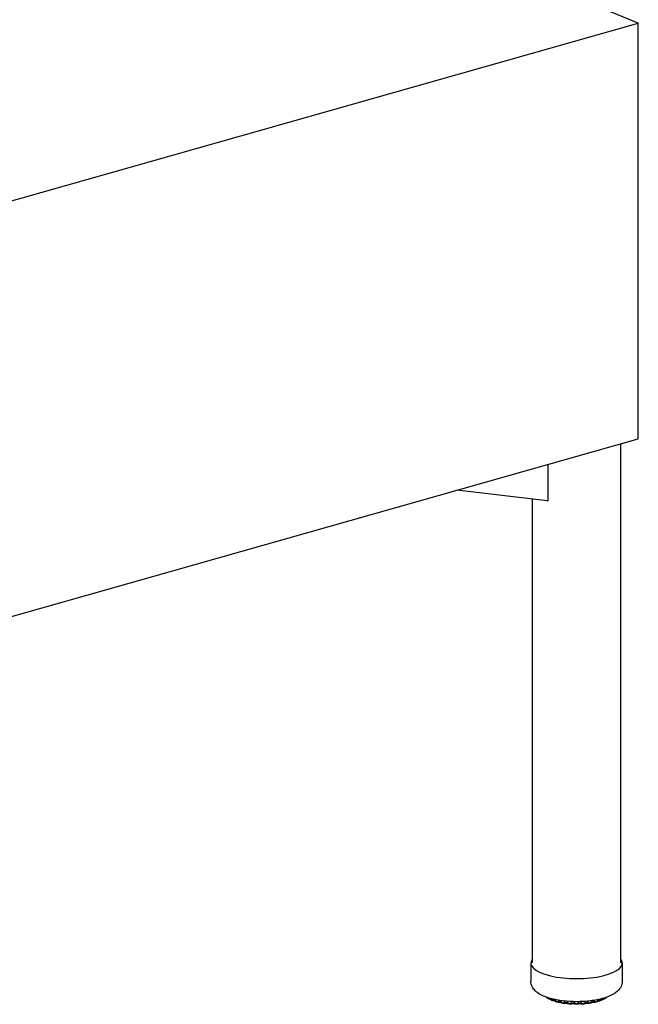
# Model space of a CAD drawing. Units: inches. Extents: x 6 to 126, y 4 to 98.
# Drawn here: x 74 to 84, y 37 to 54 of the extents above; entities that cross this region are included whole.
import ezdxf

# ---------------------------------------------------------------- set-up
doc = ezdxf.new("R2010")
doc.units = ezdxf.units.IN
doc.header["$LTSCALE"] = 12
doc.header["$MEASUREMENT"] = 0
doc.layers.add('Visible (ANSI)', color=7, linetype='Continuous', lineweight=25)
doc.layers.add('Visible Narrow (ANSI)', color=7, linetype='Continuous', lineweight=18)

msp = doc.modelspace()

# ---------------------------------------------------------------- linework, layer by layer
at = {"layer": 'Visible (ANSI)'}
for p, q in [((84.054, 53.742), (76.56, 56.837)), ((65.328, 48.439), (84.054, 53.742)), ((84.054, 46.694), (84.054, 53.742)), ((65.328, 41.391), (84.054, 46.694)), ((83.758, 37.809), (83.758, 46.611)), ((82.518, 46.259), (82.518, 45.647)), ((82.51, 45.644), (80.981, 45.824)), ((82.258, 37.809), (82.258, 45.674)), ((82.51, 45.644), (82.518, 45.647)), ((82.233, 37.809), (82.233, 37.499)), ((83.783, 37.809), (83.783, 37.499)), ((82.513, 37.213), (82.513, 37.213)), ((82.539, 37.197), (82.539, 37.197)), ((82.566, 37.206), (82.566, 37.196)), ((82.566, 37.196), (82.566, 37.196)), ((82.578, 37.178), (82.578, 37.178)), ((82.619, 37.164), (82.619, 37.164)), ((82.646, 37.187), (82.646, 37.168)), ((82.661, 37.15), (82.661, 37.15)), ((82.701, 37.14), (82.701, 37.14)), ((82.707, 37.139), (82.707, 37.139)), ((82.742, 37.17), (82.742, 37.147)), ((82.803, 37.121), (82.803, 37.121)), ((82.851, 37.124), (82.851, 37.124)), ((82.914, 37.11), (82.914, 37.11)), ((83.205, 37.12), (83.205, 37.12)), ((83.266, 37.145), (83.266, 37.169)), ((83.301, 37.138), (83.301, 37.138)), ((83.307, 37.138), (83.307, 37.138)), ((83.348, 37.148), (83.348, 37.148)), ((83.362, 37.166), (83.362, 37.185)), ((83.391, 37.162), (83.391, 37.162)), ((83.432, 37.176), (83.432, 37.176)), ((83.444, 37.194), (83.444, 37.204)), ((83.444, 37.194), (83.444, 37.194)), ((83.472, 37.194), (83.472, 37.194)), ((83.499, 37.21), (83.499, 37.21))]:
    msp.add_line(p, q, dxfattribs=at)
msp.add_ellipse((83.008, 37.809), major_axis=(0.775, 0), ratio=0.34202, start_param=2.886905, end_param=6.537873, dxfattribs=at)
for points, knots in [([(83.783, 37.499), (83.783, 37.468), (83.775, 37.438), (83.748, 37.38), (83.727, 37.354), (83.666, 37.297), (83.622, 37.271), (83.508, 37.221), (83.436, 37.2), (83.284, 37.17), (83.207, 37.16), (83.049, 37.151), (82.97, 37.151), (82.815, 37.16), (82.739, 37.169), (82.597, 37.196), (82.53, 37.214), (82.407, 37.263), (82.351, 37.293), (82.288, 37.355), (82.271, 37.375), (82.243, 37.428), (82.233, 37.463), (82.233, 37.499)], [1.773002, 1.773002, 1.773002, 1.773002, 1.930842, 1.930842, 2.121311, 2.121311, 2.433994, 2.433994, 2.82078, 2.82078, 3.171274, 3.171274, 3.510749, 3.510749, 3.850153, 3.850153, 4.199748, 4.199748, 4.580363, 4.580363, 4.731538, 4.731538, 4.914595, 4.914595, 4.914595, 4.914595]), ([(82.513, 37.213), (82.511, 37.214), (82.509, 37.215), (82.506, 37.219), (82.505, 37.221), (82.505, 37.224), (82.504, 37.224), (82.504, 37.225)], [0, 0, 0, 0, 0.01733396, 0.01733396, 0.03393362, 0.03393362, 0.03866601, 0.03866601, 0.03866601, 0.03866601]), ([(82.539, 37.197), (82.537, 37.198), (82.535, 37.199), (82.532, 37.201), (82.53, 37.202), (82.526, 37.204), (82.525, 37.205), (82.521, 37.207), (82.519, 37.208), (82.516, 37.21), (82.514, 37.212), (82.513, 37.213)], [4.35203116, 4.35203116, 4.35203116, 4.35203116, 4.37058217, 4.37058217, 4.38913317, 4.38913317, 4.40768417, 4.40768417, 4.42623518, 4.42623518, 4.44478618, 4.44478618, 4.44478618, 4.44478618]), ([(82.547, 37.195), (82.546, 37.195), (82.544, 37.195), (82.541, 37.196), (82.54, 37.196), (82.539, 37.197)], [0.00001471, 0.00001471, 0.00001471, 0.00001471, 0.01364484, 0.01364484, 0.02174213, 0.02174213, 0.02174213, 0.02174213]), ([(82.566, 37.193), (82.566, 37.193), (82.566, 37.193), (82.563, 37.194), (82.561, 37.194), (82.556, 37.195), (82.553, 37.195), (82.549, 37.195), (82.548, 37.195), (82.547, 37.195)], [5.5562958, 5.5562958, 5.5562958, 5.5562958, 5.5733218, 5.5733218, 5.8153799, 5.8153799, 6.0780314, 6.0780314, 6.167236, 6.167236, 6.167236, 6.167236]), ([(82.578, 37.178), (82.576, 37.179), (82.574, 37.18), (82.571, 37.183), (82.569, 37.185), (82.567, 37.189), (82.566, 37.191), (82.566, 37.194), (82.566, 37.195), (82.566, 37.196)], [0, 0, 0, 0, 0.017293, 0.017293, 0.03390169, 0.03390169, 0.04972267, 0.04972267, 0.05756427, 0.05756427, 0.05756427, 0.05756427]), ([(82.612, 37.165), (82.61, 37.166), (82.607, 37.167), (82.603, 37.168), (82.6, 37.169), (82.596, 37.171), (82.593, 37.172), (82.589, 37.174), (82.587, 37.175), (82.582, 37.176), (82.58, 37.177), (82.578, 37.178)], [4.1431677, 4.1431677, 4.1431677, 4.1431677, 4.16146033, 4.16146033, 4.17975297, 4.17975297, 4.1980456, 4.1980456, 4.21633824, 4.21633824, 4.23463087, 4.23463087, 4.23463087, 4.23463087]), ([(82.619, 37.164), (82.617, 37.164), (82.615, 37.164), (82.613, 37.165), (82.613, 37.165), (82.612, 37.165)], [0, 0, 0, 0, 0.01274001, 0.01274001, 0.01728791, 0.01728791, 0.01728791, 0.01728791]), ([(82.647, 37.162), (82.646, 37.163), (82.645, 37.163), (82.642, 37.164), (82.639, 37.164), (82.634, 37.165), (82.631, 37.165), (82.625, 37.165), (82.622, 37.165), (82.619, 37.164), (82.619, 37.164), (82.619, 37.164)], [5.4167845, 5.4167845, 5.4167845, 5.4167845, 5.5733218, 5.5733218, 5.8153799, 5.8153799, 6.0780314, 6.0780314, 6.3476506, 6.3476506, 6.3776966, 6.3776966, 6.3776966, 6.3776966]), ([(82.661, 37.15), (82.658, 37.15), (82.656, 37.151), (82.653, 37.154), (82.651, 37.155), (82.649, 37.159), (82.648, 37.161), (82.647, 37.164), (82.646, 37.166), (82.646, 37.168)], [0.0003685, 0.0003685, 0.0003685, 0.0003685, 0.01711417, 0.01711417, 0.03347503, 0.03347503, 0.0491719, 0.0491719, 0.06323075, 0.06323075, 0.06323075, 0.06323075]), ([(82.701, 37.14), (82.698, 37.14), (82.696, 37.141), (82.69, 37.142), (82.687, 37.143), (82.682, 37.144), (82.679, 37.145), (82.674, 37.146), (82.671, 37.147), (82.666, 37.148), (82.663, 37.149), (82.661, 37.15)], [3.93407818, 3.93407818, 3.93407818, 3.93407818, 3.95221323, 3.95221323, 3.97034828, 3.97034828, 3.98848333, 3.98848333, 4.00661838, 4.00661838, 4.02475342, 4.02475342, 4.02475342, 4.02475342]), ([(82.707, 37.139), (82.706, 37.139), (82.704, 37.139), (82.702, 37.139), (82.702, 37.139), (82.701, 37.14)], [0, 0, 0, 0, 0.01231959, 0.01231959, 0.01571851, 0.01571851, 0.01571851, 0.01571851]), ([(82.744, 37.138), (82.744, 37.138), (82.744, 37.138), (82.742, 37.139), (82.74, 37.139), (82.736, 37.14), (82.734, 37.14), (82.729, 37.141), (82.726, 37.141), (82.72, 37.141), (82.717, 37.141), (82.712, 37.14), (82.709, 37.14), (82.707, 37.139)], [5.285764, 5.285764, 5.285764, 5.285764, 5.363515, 5.363515, 5.573322, 5.573322, 5.81538, 5.81538, 6.078031, 6.078031, 6.347651, 6.347651, 6.589498, 6.589498, 6.589498, 6.589498]), ([(82.758, 37.128), (82.756, 37.129), (82.754, 37.129), (82.75, 37.131), (82.748, 37.133), (82.746, 37.136), (82.745, 37.137), (82.743, 37.141), (82.742, 37.143), (82.742, 37.146), (82.742, 37.146), (82.742, 37.147)], [0.00026031, 0.00026031, 0.00026031, 0.00026031, 0.0164551, 0.0164551, 0.03225501, 0.03225501, 0.04760695, 0.04760695, 0.06278784, 0.06278784, 0.06694564, 0.06694564, 0.06694564, 0.06694564]), ([(82.803, 37.121), (82.8, 37.122), (82.797, 37.122), (82.791, 37.123), (82.788, 37.123), (82.782, 37.124), (82.779, 37.125), (82.773, 37.126), (82.77, 37.126), (82.764, 37.127), (82.761, 37.128), (82.758, 37.128)], [3.72484342, 3.72484342, 3.72484342, 3.72484342, 3.74288538, 3.74288538, 3.76092733, 3.76092733, 3.77896928, 3.77896928, 3.79701124, 3.79701124, 3.81505319, 3.81505319, 3.81505319, 3.81505319]), ([(82.81, 37.122), (82.808, 37.121), (82.806, 37.121), (82.804, 37.121), (82.804, 37.121), (82.803, 37.121)], [0, 0, 0, 0, 0.01252767, 0.01252767, 0.0165105, 0.0165105, 0.0165105, 0.0165105]), ([(82.853, 37.121), (82.853, 37.121), (82.853, 37.121), (82.852, 37.121), (82.851, 37.122), (82.848, 37.122), (82.846, 37.123), (82.842, 37.123), (82.84, 37.124), (82.834, 37.124), (82.831, 37.124), (82.826, 37.124), (82.823, 37.124), (82.817, 37.123), (82.815, 37.123), (82.812, 37.122), (82.81, 37.122), (82.81, 37.122)], [5.16163, 5.16163, 5.16163, 5.16163, 5.214969, 5.214969, 5.393995, 5.393995, 5.609388, 5.609388, 5.855553, 5.855553, 6.120198, 6.120198, 6.389671, 6.389671, 6.649772, 6.649772, 6.803218, 6.803218, 6.803218, 6.803218]), ([(82.865, 37.114), (82.863, 37.114), (82.861, 37.115), (82.858, 37.116), (82.856, 37.118), (82.853, 37.12), (82.852, 37.122), (82.851, 37.124), (82.851, 37.124), (82.851, 37.124)], [0.0001464, 0.0001464, 0.0001464, 0.0001464, 0.01549733, 0.01549733, 0.03049098, 0.03049098, 0.04531208, 0.04531208, 0.047451, 0.047451, 0.047451, 0.047451]), ([(82.914, 37.11), (82.91, 37.111), (82.907, 37.111), (82.901, 37.111), (82.897, 37.111), (82.891, 37.112), (82.888, 37.112), (82.881, 37.113), (82.878, 37.113), (82.872, 37.113), (82.869, 37.114), (82.865, 37.114)], [3.51550795, 3.51550795, 3.51550795, 3.51550795, 3.5335003, 3.5335003, 3.55149265, 3.55149265, 3.569485, 3.569485, 3.58747734, 3.58747734, 3.60546969, 3.60546969, 3.60546969, 3.60546969]), ([(82.921, 37.112), (82.92, 37.111), (82.918, 37.111), (82.915, 37.11), (82.915, 37.11), (82.914, 37.11)], [0, 0, 0, 0, 0.01327426, 0.01327426, 0.02005714, 0.02005714, 0.02005714, 0.02005714]), ([(82.969, 37.112), (82.969, 37.112), (82.968, 37.112), (82.967, 37.112), (82.966, 37.113), (82.964, 37.113), (82.963, 37.114), (82.959, 37.114), (82.957, 37.115), (82.952, 37.115), (82.949, 37.115), (82.943, 37.116), (82.94, 37.115), (82.935, 37.115), (82.932, 37.115), (82.927, 37.114), (82.926, 37.113), (82.923, 37.113), (82.922, 37.112), (82.921, 37.112)], [5.0446, 5.0446, 5.0446, 5.0446, 5.169515, 5.169515, 5.338465, 5.338465, 5.543464, 5.543464, 5.781816, 5.781816, 6.042518, 6.042518, 6.311997, 6.311997, 6.576386, 6.576386, 6.819884, 6.819884, 7.019787, 7.019787, 7.019787, 7.019787]), ([(82.979, 37.108), (82.977, 37.108), (82.975, 37.108), (82.972, 37.11), (82.97, 37.111), (82.968, 37.112)], [0.00000302, 0.00000302, 0.00000302, 0.00000302, 0.01439927, 0.01439927, 0.02906361, 0.02906361, 0.02906361, 0.02906361]), ([(83.028, 37.108), (83.025, 37.108), (83.022, 37.108), (83.015, 37.108), (83.012, 37.108), (83.005, 37.108), (83.002, 37.108), (82.995, 37.108), (82.992, 37.108), (82.985, 37.108), (82.982, 37.108), (82.979, 37.108)], [3.30609257, 3.30609257, 3.30609257, 3.30609257, 3.32406869, 3.32406869, 3.3420448, 3.3420448, 3.36002092, 3.36002092, 3.37799704, 3.37799704, 3.39597315, 3.39597315, 3.39597315, 3.39597315]), ([(83.038, 37.111), (83.037, 37.11), (83.035, 37.109), (83.032, 37.108), (83.03, 37.108), (83.028, 37.108)], [0, 0, 0, 0, 0.01439365, 0.01439365, 0.02822513, 0.02822513, 0.02822513, 0.02822513]), ([(83.086, 37.112), (83.085, 37.112), (83.085, 37.112), (83.083, 37.113), (83.082, 37.113), (83.078, 37.114), (83.076, 37.114), (83.071, 37.115), (83.069, 37.115), (83.063, 37.115), (83.06, 37.115), (83.054, 37.115), (83.052, 37.115), (83.047, 37.114), (83.045, 37.113), (83.041, 37.113), (83.04, 37.112), (83.039, 37.112), (83.038, 37.111), (83.038, 37.111)], [5.126886, 5.126886, 5.126886, 5.126886, 5.286307, 5.286307, 5.480733, 5.480733, 5.710356, 5.710356, 5.965996, 5.965996, 6.234344, 6.234344, 6.501691, 6.501691, 6.752989, 6.752989, 6.971018, 6.971018, 7.125299, 7.125299, 7.125299, 7.125299]), ([(83.094, 37.11), (83.092, 37.11), (83.09, 37.11), (83.088, 37.111), (83.087, 37.111), (83.086, 37.112)], [0, 0, 0, 0, 0.013353, 0.013353, 0.020434, 0.020434, 0.020434, 0.020434]), ([(83.142, 37.113), (83.139, 37.113), (83.136, 37.113), (83.129, 37.112), (83.126, 37.112), (83.12, 37.112), (83.116, 37.111), (83.11, 37.111), (83.107, 37.111), (83.1, 37.11), (83.097, 37.11), (83.094, 37.11)], [3.0966014, 3.0966014, 3.0966014, 3.0966014, 3.11459161, 3.11459161, 3.13258182, 3.13258182, 3.15057203, 3.15057203, 3.16856224, 3.16856224, 3.18655245, 3.18655245, 3.18655245, 3.18655245]), ([(83.156, 37.123), (83.155, 37.121), (83.154, 37.119), (83.151, 37.117), (83.15, 37.116), (83.146, 37.114), (83.144, 37.114), (83.142, 37.113)], [0, 0, 0, 0, 0.01524262, 0.01524262, 0.03020235, 0.03020235, 0.04577608, 0.04577608, 0.04577608, 0.04577608]), ([(83.198, 37.121), (83.197, 37.121), (83.195, 37.122), (83.192, 37.122), (83.189, 37.123), (83.184, 37.123), (83.181, 37.123), (83.176, 37.123), (83.173, 37.123), (83.167, 37.123), (83.164, 37.122), (83.16, 37.122), (83.158, 37.121), (83.156, 37.12), (83.155, 37.12), (83.154, 37.12)], [5.343882, 5.343882, 5.343882, 5.343882, 5.549937, 5.549937, 5.789116, 5.789116, 6.050265, 6.050265, 6.319795, 6.319795, 6.583816, 6.583816, 6.826446, 6.826446, 7.008407, 7.008407, 7.008407, 7.008407]), ([(83.205, 37.12), (83.203, 37.12), (83.201, 37.12), (83.199, 37.12), (83.199, 37.121), (83.198, 37.121)], [0, 0, 0, 0, 0.01260345, 0.01260345, 0.01665584, 0.01665584, 0.01665584, 0.01665584]), ([(83.25, 37.127), (83.247, 37.126), (83.244, 37.126), (83.238, 37.125), (83.235, 37.125), (83.229, 37.124), (83.226, 37.123), (83.22, 37.122), (83.217, 37.122), (83.211, 37.121), (83.208, 37.121), (83.205, 37.12)], [2.88702464, 2.88702464, 2.88702464, 2.88702464, 2.90506192, 2.90506192, 2.9230992, 2.9230992, 2.94113648, 2.94113648, 2.95917376, 2.95917376, 2.97721105, 2.97721105, 2.97721105, 2.97721105]), ([(83.266, 37.145), (83.266, 37.143), (83.265, 37.141), (83.264, 37.137), (83.263, 37.136), (83.261, 37.132), (83.259, 37.131), (83.256, 37.129), (83.254, 37.128), (83.252, 37.127), (83.251, 37.127), (83.25, 37.127)], [0.00013893, 0.00013893, 0.00013893, 0.00013893, 0.01596477, 0.01596477, 0.0313897, 0.0313897, 0.04657446, 0.04657446, 0.06186218, 0.06186218, 0.06703972, 0.06703972, 0.06703972, 0.06703972]), ([(83.301, 37.138), (83.299, 37.138), (83.297, 37.139), (83.292, 37.139), (83.289, 37.139), (83.283, 37.139), (83.28, 37.139), (83.275, 37.139), (83.272, 37.138), (83.268, 37.138), (83.266, 37.137), (83.264, 37.137), (83.264, 37.137), (83.264, 37.136)], [5.557771, 5.557771, 5.557771, 5.557771, 5.797933, 5.797933, 6.059605, 6.059605, 6.329181, 6.329181, 6.59274, 6.59274, 6.834306, 6.834306, 6.884962, 6.884962, 6.884962, 6.884962]), ([(83.307, 37.138), (83.306, 37.138), (83.304, 37.138), (83.302, 37.138), (83.302, 37.138), (83.301, 37.138)], [0, 0, 0, 0, 0.0123767, 0.0123767, 0.01569696, 0.01569696, 0.01569696, 0.01569696]), ([(83.348, 37.148), (83.345, 37.147), (83.343, 37.147), (83.337, 37.145), (83.335, 37.145), (83.329, 37.143), (83.327, 37.143), (83.321, 37.141), (83.318, 37.141), (83.313, 37.139), (83.31, 37.139), (83.307, 37.138)], [2.67733382, 2.67733382, 2.67733382, 2.67733382, 2.6954607, 2.6954607, 2.71358759, 2.71358759, 2.73171447, 2.73171447, 2.74984136, 2.74984136, 2.76796824, 2.76796824, 2.76796824, 2.76796824]), ([(83.362, 37.166), (83.362, 37.164), (83.362, 37.162), (83.361, 37.158), (83.36, 37.157), (83.357, 37.153), (83.356, 37.152), (83.353, 37.15), (83.351, 37.149), (83.349, 37.148), (83.348, 37.148), (83.348, 37.148)], [0.00018257, 0.00018257, 0.00018257, 0.00018257, 0.01573055, 0.01573055, 0.03098333, 0.03098333, 0.04629883, 0.04629883, 0.06199823, 0.06199823, 0.0633771, 0.0633771, 0.0633771, 0.0633771]), ([(83.391, 37.162), (83.388, 37.163), (83.385, 37.163), (83.38, 37.163), (83.377, 37.163), (83.371, 37.162), (83.368, 37.162), (83.364, 37.161), (83.363, 37.161), (83.362, 37.161)], [5.7696776, 5.7696776, 5.7696776, 5.7696776, 6.0296097, 6.0296097, 6.2989771, 6.2989771, 6.5639521, 6.5639521, 6.7544873, 6.7544873, 6.7544873, 6.7544873]), ([(83.397, 37.163), (83.396, 37.162), (83.394, 37.162), (83.392, 37.162), (83.391, 37.162), (83.391, 37.162)], [0, 0, 0, 0, 0.01274136, 0.01274136, 0.01709726, 0.01709726, 0.01709726, 0.01709726]), ([(83.432, 37.176), (83.43, 37.175), (83.428, 37.174), (83.423, 37.172), (83.421, 37.172), (83.416, 37.17), (83.414, 37.169), (83.409, 37.167), (83.407, 37.166), (83.402, 37.165), (83.4, 37.164), (83.397, 37.163)], [2.46747143, 2.46747143, 2.46747143, 2.46747143, 2.48575042, 2.48575042, 2.50402942, 2.50402942, 2.52230842, 2.52230842, 2.54058741, 2.54058741, 2.55886641, 2.55886641, 2.55886641, 2.55886641]), ([(83.444, 37.194), (83.444, 37.192), (83.444, 37.19), (83.443, 37.186), (83.442, 37.184), (83.439, 37.181), (83.438, 37.179), (83.435, 37.177), (83.433, 37.177), (83.432, 37.176)], [0.00020424, 0.00020424, 0.00020424, 0.00020424, 0.01564513, 0.01564513, 0.03085879, 0.03085879, 0.0463718, 0.0463718, 0.05827021, 0.05827021, 0.05827021, 0.05827021]), ([(83.464, 37.192), (83.461, 37.193), (83.458, 37.193), (83.452, 37.192), (83.449, 37.192), (83.446, 37.191), (83.445, 37.191), (83.444, 37.191)], [5.9802151, 5.9802151, 5.9802151, 5.9802151, 6.2488599, 6.2488599, 6.5157499, 6.5157499, 6.6156021, 6.6156021, 6.6156021, 6.6156021]), ([(83.472, 37.194), (83.47, 37.193), (83.468, 37.193), (83.466, 37.192), (83.465, 37.192), (83.464, 37.192)], [0, 0, 0, 0, 0.0134994, 0.0134994, 0.02130191, 0.02130191, 0.02130191, 0.02130191]), ([(83.499, 37.21), (83.497, 37.209), (83.495, 37.208), (83.492, 37.206), (83.49, 37.205), (83.486, 37.203), (83.485, 37.202), (83.481, 37.199), (83.479, 37.198), (83.475, 37.196), (83.473, 37.195), (83.472, 37.194)], [2.25733907, 2.25733907, 2.25733907, 2.25733907, 2.27586803, 2.27586803, 2.29439698, 2.29439698, 2.31292593, 2.31292593, 2.33145489, 2.33145489, 2.34998384, 2.34998384, 2.34998384, 2.34998384]), ([(83.507, 37.224), (83.507, 37.223), (83.507, 37.221), (83.506, 37.218), (83.505, 37.217), (83.503, 37.213), (83.501, 37.212), (83.499, 37.21), (83.499, 37.21), (83.499, 37.21)], [0.00674101, 0.00674101, 0.00674101, 0.00674101, 0.01568909, 0.01568909, 0.03098606, 0.03098606, 0.04677421, 0.04677421, 0.04942008, 0.04942008, 0.04942008, 0.04942008]), ([(83.525, 37.23), (83.524, 37.229), (83.523, 37.229), (83.521, 37.228), (83.519, 37.227), (83.517, 37.227)], [0.00628558, 0.00628558, 0.00628558, 0.00628558, 0.01452155, 0.01452155, 0.02692154, 0.02692154, 0.02692154, 0.02692154])]:
    msp.add_open_spline(points, degree=3, knots=knots, dxfattribs=at)
msp.add_open_spline([(83.094, 37.11), (83.094, 37.11), (83.094, 37.11), (83.094, 37.11)], degree=3, dxfattribs=at)
at = {"layer": 'Visible Narrow (ANSI)'}
for p, q in [((82.533, 37.21), (82.533, 37.216)), ((82.547, 37.208), (82.547, 37.211)), ((82.569, 37.205), (82.569, 37.193)), ((82.606, 37.179), (82.606, 37.196)), ((82.621, 37.177), (82.621, 37.192)), ((82.652, 37.185), (82.652, 37.164)), ((82.696, 37.153), (82.696, 37.177)), ((82.712, 37.153), (82.712, 37.174)), ((82.75, 37.169), (82.75, 37.142)), ((82.8, 37.134), (82.8, 37.163)), ((82.816, 37.135), (82.816, 37.161)), ((82.849, 37.158), (82.849, 37.132)), ((82.86, 37.157), (82.86, 37.128)), ((82.914, 37.124), (82.914, 37.154)), ((82.929, 37.126), (82.929, 37.154)), ((82.963, 37.152), (82.963, 37.124)), ((82.976, 37.152), (82.976, 37.121)), ((83.031, 37.121), (83.031, 37.152)), ((83.044, 37.124), (83.044, 37.152)), ((83.079, 37.153), (83.079, 37.125)), ((83.094, 37.154), (83.094, 37.123)), ((83.147, 37.127), (83.147, 37.157)), ((83.158, 37.131), (83.158, 37.158)), ((83.191, 37.16), (83.191, 37.135)), ((83.207, 37.162), (83.207, 37.133)), ((83.257, 37.141), (83.257, 37.168)), ((83.296, 37.173), (83.296, 37.152)), ((83.312, 37.176), (83.312, 37.151)), ((83.357, 37.162), (83.357, 37.184)), ((83.388, 37.191), (83.388, 37.176)), ((83.404, 37.194), (83.404, 37.177)), ((83.441, 37.191), (83.441, 37.204)), ((83.463, 37.21), (83.463, 37.206)), ((83.478, 37.214), (83.478, 37.208))]:
    msp.add_line(p, q, dxfattribs=at)
for centre, major_axis, start_param, end_param in [((83.008, 37.313), (0.562, 0), 3.633438, 3.706686), ((82.55, 37.201), (-0.0195, 0), 3.774237, 4.85587), ((83.008, 37.313), (0.562, 0), 3.818669, 3.916125), ((82.628, 37.171), (0.0195, 0), 0.350165, 1.923717), ((83.008, 37.313), (0.562, 0), 4.028109, 4.125565), ((82.723, 37.147), (0.0195, 0), 0.070808, 2.133157), ((83.008, 37.313), (0.563, 0), 4.237548, 4.335004), ((82.83, 37.131), (0.0195, 0), 0.15621, 2.342596), ((83.008, 37.313), (0.562, 0), 4.446988, 4.544444), ((82.945, 37.122), (0.0195, 0), 0.36565, 2.552036), ((83.008, 37.313), (0.562, 0), 4.656427, 4.753883), ((83.062, 37.122), (-0.0195, 0), 3.716682, 5.903068), ((83.008, 37.313), (0.563, 0), 4.865867, 4.963323), ((83.178, 37.13), (-0.0195, 0), 3.926122, 6.112507), ((83.008, 37.313), (0.563, 0), 5.075306, 5.172762), ((83.285, 37.146), (-0.0195, 0), 4.135561, 6.231625), ((83.008, 37.313), (0.562, 0), 5.284746, 5.382202), ((83.381, 37.169), (-0.0195, 0), 4.345001, 5.952388), ((83.008, 37.313), (0.563, 0), 5.494185, 5.591641), ((83.46, 37.199), (-0.0195, 0), 4.55444, 5.670213), ((83.008, 37.313), (0.563, 0), 5.703625, 5.79134)]:
    msp.add_ellipse(centre, major_axis=major_axis, ratio=0.34202, start_param=start_param, end_param=end_param, dxfattribs=at)
for points, knots in [([(82.513, 37.213), (82.512, 37.213), (82.51, 37.214), (82.508, 37.217), (82.506, 37.221), (82.506, 37.224), (82.506, 37.224)], [0.4304759, 0.4304759, 0.4304759, 0.4304759, 0.5, 0.6666667, 0.8333333, 0.9303522, 0.9303522, 0.9303522, 0.9303522]), ([(82.533, 37.21), (82.533, 37.209), (82.533, 37.205), (82.534, 37.201), (82.537, 37.198), (82.538, 37.197), (82.539, 37.197)], [0.0000124, 0.0000124, 0.0000124, 0.0000124, 0.1666667, 0.3333333, 0.5, 0.6194462, 0.6194462, 0.6194462, 0.6194462]), ([(82.547, 37.195), (82.547, 37.195), (82.547, 37.195), (82.547, 37.196), (82.547, 37.199), (82.547, 37.203), (82.547, 37.206), (82.547, 37.208)], [0.2232043, 0.2232043, 0.2232043, 0.2232043, 0.3333333, 0.5, 0.6666667, 0.8333333, 1, 1, 1, 1]), ([(82.569, 37.193), (82.568, 37.193), (82.567, 37.194), (82.566, 37.195), (82.566, 37.196), (82.566, 37.196)], [0.0000417, 0.0000417, 0.0000417, 0.0000417, 0.25, 0.5, 0.5890306, 0.5890306, 0.5890306, 0.5890306]), ([(82.578, 37.178), (82.577, 37.179), (82.574, 37.18), (82.571, 37.184), (82.57, 37.188), (82.569, 37.191), (82.569, 37.193)], [0.3337028, 0.3337028, 0.3337028, 0.3337028, 0.5, 0.6666667, 0.8333333, 1, 1, 1, 1]), ([(82.606, 37.179), (82.606, 37.177), (82.606, 37.174), (82.607, 37.17), (82.609, 37.167), (82.611, 37.165), (82.612, 37.165), (82.612, 37.165)], [0.0000095, 0.0000095, 0.0000095, 0.0000095, 0.1666667, 0.3333333, 0.5, 0.6666667, 0.6937795, 0.6937795, 0.6937795, 0.6937795]), ([(82.619, 37.164), (82.619, 37.164), (82.619, 37.164), (82.62, 37.166), (82.621, 37.169), (82.621, 37.173), (82.621, 37.176), (82.621, 37.177)], [0.2316927, 0.2316927, 0.2316927, 0.2316927, 0.3333333, 0.5, 0.6666667, 0.8333333, 1, 1, 1, 1]), ([(82.652, 37.164), (82.651, 37.164), (82.649, 37.165), (82.647, 37.167), (82.646, 37.168), (82.646, 37.168), (82.646, 37.168)], [0.0000273, 0.0000273, 0.0000273, 0.0000273, 0.25, 0.5, 0.75, 0.7714098, 0.7714098, 0.7714098, 0.7714098]), ([(82.661, 37.15), (82.66, 37.15), (82.659, 37.15), (82.656, 37.152), (82.654, 37.155), (82.652, 37.159), (82.652, 37.163), (82.652, 37.164)], [0.2785462, 0.2785462, 0.2785462, 0.2785462, 0.3333333, 0.5, 0.6666667, 0.8333333, 1, 1, 1, 1]), ([(82.696, 37.153), (82.696, 37.151), (82.696, 37.148), (82.697, 37.144), (82.698, 37.141), (82.7, 37.14), (82.701, 37.14), (82.701, 37.14)], [0, 0, 0, 0, 0.1666667, 0.3333333, 0.5, 0.6666667, 0.7371387, 0.7371387, 0.7371387, 0.7371387]), ([(82.707, 37.139), (82.708, 37.14), (82.708, 37.14), (82.71, 37.141), (82.711, 37.144), (82.712, 37.148), (82.712, 37.151), (82.712, 37.153)], [0.251408, 0.251408, 0.251408, 0.251408, 0.3333333, 0.5, 0.6666667, 0.8333333, 1, 1, 1, 1]), ([(82.75, 37.142), (82.749, 37.142), (82.747, 37.143), (82.744, 37.144), (82.743, 37.145), (82.742, 37.146), (82.742, 37.147)], [0, 0, 0, 0, 0.25, 0.5, 0.75, 0.9536698, 0.9536698, 0.9536698, 0.9536698]), ([(82.758, 37.128), (82.757, 37.128), (82.756, 37.129), (82.754, 37.13), (82.752, 37.133), (82.751, 37.137), (82.75, 37.14), (82.75, 37.142)], [0.2465709, 0.2465709, 0.2465709, 0.2465709, 0.3333333, 0.5, 0.6666667, 0.8333333, 1, 1, 1, 1]), ([(82.8, 37.134), (82.8, 37.133), (82.8, 37.13), (82.801, 37.126), (82.802, 37.123), (82.802, 37.121), (82.803, 37.121), (82.803, 37.121)], [0, 0, 0, 0, 0.1666667, 0.3333333, 0.5, 0.6666667, 0.7619751, 0.7619751, 0.7619751, 0.7619751]), ([(82.81, 37.122), (82.81, 37.122), (82.811, 37.122), (82.813, 37.124), (82.815, 37.127), (82.816, 37.131), (82.816, 37.134), (82.816, 37.135)], [0.2875137, 0.2875137, 0.2875137, 0.2875137, 0.3333333, 0.5, 0.6666667, 0.8333333, 1, 1, 1, 1]), ([(82.849, 37.132), (82.849, 37.13), (82.849, 37.127), (82.85, 37.125), (82.851, 37.124)], [0, 0, 0, 0, 0.1666667, 0.2697584, 0.2697584, 0.2697584, 0.2697584]), ([(82.865, 37.114), (82.865, 37.114), (82.864, 37.114), (82.862, 37.116), (82.861, 37.119), (82.86, 37.123), (82.86, 37.126), (82.86, 37.128)], [0.2291363, 0.2291363, 0.2291363, 0.2291363, 0.3333333, 0.5, 0.6666667, 0.8333333, 1, 1, 1, 1]), ([(82.914, 37.124), (82.914, 37.122), (82.914, 37.119), (82.914, 37.115), (82.914, 37.112), (82.914, 37.111), (82.914, 37.11), (82.914, 37.11)], [0, 0, 0, 0, 0.1666667, 0.3333333, 0.5, 0.6666667, 0.7745219, 0.7745219, 0.7745219, 0.7745219]), ([(82.921, 37.112), (82.922, 37.112), (82.924, 37.114), (82.927, 37.117), (82.928, 37.121), (82.929, 37.124), (82.929, 37.126)], [0.3512575, 0.3512575, 0.3512575, 0.3512575, 0.5, 0.6666667, 0.8333333, 1, 1, 1, 1]), ([(82.963, 37.124), (82.963, 37.123), (82.963, 37.12), (82.965, 37.115), (82.967, 37.113), (82.968, 37.112), (82.968, 37.112)], [0, 0, 0, 0, 0.1666667, 0.3333333, 0.5, 0.5174315, 0.5174315, 0.5174315, 0.5174315]), ([(82.979, 37.108), (82.979, 37.108), (82.978, 37.108), (82.977, 37.11), (82.977, 37.112), (82.976, 37.116), (82.976, 37.119), (82.976, 37.121)], [0.2222545, 0.2222545, 0.2222545, 0.2222545, 0.3333333, 0.5, 0.6666667, 0.8333333, 1, 1, 1, 1]), ([(83.031, 37.121), (83.031, 37.119), (83.031, 37.116), (83.03, 37.112), (83.03, 37.109), (83.029, 37.108), (83.028, 37.108), (83.028, 37.108)], [0, 0, 0, 0, 0.1666667, 0.3333333, 0.5, 0.6666667, 0.7774095, 0.7774095, 0.7774095, 0.7774095]), ([(83.038, 37.111), (83.039, 37.112), (83.04, 37.113), (83.042, 37.115), (83.044, 37.119), (83.044, 37.123), (83.044, 37.124)], [0.4705311, 0.4705311, 0.4705311, 0.4705311, 0.5, 0.6666667, 0.8333333, 1, 1, 1, 1]), ([(83.079, 37.125), (83.079, 37.124), (83.079, 37.121), (83.081, 37.116), (83.083, 37.113), (83.085, 37.112), (83.086, 37.112)], [0, 0, 0, 0, 0.1666667, 0.3333333, 0.5, 0.6428415, 0.6428415, 0.6428415, 0.6428415]), ([(83.094, 37.11), (83.094, 37.11), (83.094, 37.11), (83.094, 37.112), (83.094, 37.114), (83.094, 37.118), (83.094, 37.121), (83.094, 37.123)], [0.2245218, 0.2245218, 0.2245218, 0.2245218, 0.3333333, 0.5, 0.6666667, 0.8333333, 1, 1, 1, 1]), ([(83.147, 37.127), (83.147, 37.125), (83.147, 37.122), (83.146, 37.118), (83.145, 37.115), (83.143, 37.114), (83.142, 37.113), (83.142, 37.113)], [0, 0, 0, 0, 0.1666667, 0.3333333, 0.5, 0.6666667, 0.7711969, 0.7711969, 0.7711969, 0.7711969]), ([(83.156, 37.123), (83.157, 37.124), (83.158, 37.126), (83.158, 37.129), (83.158, 37.131)], [0.7077383, 0.7077383, 0.7077383, 0.7077383, 0.8333333, 1, 1, 1, 1]), ([(83.191, 37.135), (83.191, 37.133), (83.192, 37.13), (83.193, 37.126), (83.195, 37.123), (83.197, 37.121), (83.198, 37.121), (83.198, 37.121)], [0, 0, 0, 0, 0.1666667, 0.3333333, 0.5, 0.6666667, 0.7094086, 0.7094086, 0.7094086, 0.7094086]), ([(83.205, 37.12), (83.205, 37.12), (83.205, 37.12), (83.206, 37.122), (83.207, 37.125), (83.207, 37.129), (83.207, 37.132), (83.207, 37.133)], [0.2363747, 0.2363747, 0.2363747, 0.2363747, 0.3333333, 0.5, 0.6666667, 0.8333333, 1, 1, 1, 1]), ([(83.257, 37.141), (83.257, 37.139), (83.257, 37.136), (83.256, 37.132), (83.254, 37.129), (83.252, 37.127), (83.251, 37.127), (83.25, 37.127)], [0, 0, 0, 0, 0.1666667, 0.3333333, 0.5, 0.6666667, 0.7546284, 0.7546284, 0.7546284, 0.7546284]), ([(83.266, 37.145), (83.266, 37.145), (83.265, 37.144), (83.264, 37.143), (83.261, 37.142), (83.259, 37.141), (83.257, 37.141)], [0.0337383, 0.0337383, 0.0337383, 0.0337383, 0.25, 0.5, 0.75, 1, 1, 1, 1]), ([(83.296, 37.152), (83.296, 37.15), (83.296, 37.147), (83.297, 37.143), (83.298, 37.14), (83.3, 37.138), (83.301, 37.138), (83.301, 37.138)], [0, 0, 0, 0, 0.1666667, 0.3333333, 0.5, 0.6666667, 0.7471017, 0.7471017, 0.7471017, 0.7471017]), ([(83.307, 37.138), (83.308, 37.138), (83.309, 37.138), (83.31, 37.14), (83.311, 37.143), (83.312, 37.147), (83.312, 37.15), (83.312, 37.151)], [0.2602922, 0.2602922, 0.2602922, 0.2602922, 0.3333333, 0.5, 0.6666667, 0.8333333, 1, 1, 1, 1]), ([(83.357, 37.162), (83.357, 37.161), (83.356, 37.158), (83.355, 37.153), (83.353, 37.15), (83.35, 37.149), (83.349, 37.148), (83.348, 37.148)], [0, 0, 0, 0, 0.1666667, 0.3333333, 0.5, 0.6666667, 0.7239669, 0.7239669, 0.7239669, 0.7239669]), ([(83.362, 37.166), (83.362, 37.166), (83.362, 37.166), (83.362, 37.165), (83.36, 37.163), (83.358, 37.163), (83.357, 37.162)], [0.2160001, 0.2160001, 0.2160001, 0.2160001, 0.25, 0.5, 0.75, 1, 1, 1, 1]), ([(83.388, 37.176), (83.388, 37.174), (83.388, 37.171), (83.389, 37.167), (83.389, 37.164), (83.39, 37.163), (83.391, 37.162), (83.391, 37.162)], [0, 0, 0, 0, 0.1666667, 0.3333333, 0.5, 0.6666667, 0.7677867, 0.7677867, 0.7677867, 0.7677867]), ([(83.397, 37.163), (83.398, 37.163), (83.399, 37.164), (83.401, 37.165), (83.402, 37.168), (83.404, 37.172), (83.404, 37.175), (83.404, 37.177)], [0.302215, 0.302215, 0.302215, 0.302215, 0.3333333, 0.5, 0.6666667, 0.8333333, 0.9999906, 0.9999906, 0.9999906, 0.9999906]), ([(83.441, 37.191), (83.441, 37.189), (83.44, 37.186), (83.439, 37.181), (83.436, 37.178), (83.433, 37.177), (83.432, 37.176), (83.432, 37.176)], [0, 0, 0, 0, 0.1666667, 0.3333333, 0.5, 0.6666667, 0.671032, 0.671032, 0.671032, 0.671032]), ([(83.444, 37.194), (83.444, 37.194), (83.444, 37.193), (83.443, 37.192), (83.442, 37.191), (83.441, 37.191)], [0.39838, 0.39838, 0.39838, 0.39838, 0.5, 0.75, 0.9999596, 0.9999596, 0.9999596, 0.9999596]), ([(83.463, 37.206), (83.463, 37.204), (83.463, 37.201), (83.463, 37.197), (83.464, 37.194), (83.464, 37.193), (83.464, 37.192), (83.464, 37.192)], [0, 0, 0, 0, 0.1666667, 0.3333333, 0.5, 0.6666667, 0.7769869, 0.7769869, 0.7769869, 0.7769869]), ([(83.472, 37.194), (83.472, 37.195), (83.474, 37.196), (83.476, 37.199), (83.478, 37.203), (83.478, 37.206), (83.478, 37.208)], [0.3739938, 0.3739938, 0.3739938, 0.3739938, 0.5, 0.6666667, 0.8333333, 0.9999879, 0.9999879, 0.9999879, 0.9999879]), ([(83.506, 37.223), (83.506, 37.222), (83.505, 37.219), (83.504, 37.215), (83.501, 37.212), (83.499, 37.21), (83.499, 37.21)], [0.027157, 0.027157, 0.027157, 0.027157, 0.1666667, 0.3333333, 0.5, 0.5784198, 0.5784198, 0.5784198, 0.5784198])]:
    msp.add_open_spline(points, degree=3, knots=knots, dxfattribs=at)
for points in [[(82.547, 37.208), (82.546, 37.208), (82.543, 37.208), (82.539, 37.208), (82.535, 37.209), (82.533, 37.21), (82.533, 37.21)], [(82.621, 37.177), (82.62, 37.177), (82.617, 37.177), (82.613, 37.177), (82.609, 37.178), (82.607, 37.178), (82.606, 37.179)], [(82.712, 37.153), (82.711, 37.153), (82.709, 37.152), (82.704, 37.152), (82.7, 37.152), (82.697, 37.153), (82.696, 37.153)], [(82.816, 37.135), (82.815, 37.135), (82.813, 37.135), (82.809, 37.134), (82.804, 37.134), (82.802, 37.134), (82.8, 37.134)], [(82.86, 37.128), (82.859, 37.128), (82.856, 37.128), (82.853, 37.129), (82.85, 37.13), (82.849, 37.131), (82.849, 37.132)], [(82.929, 37.126), (82.928, 37.125), (82.926, 37.125), (82.922, 37.124), (82.918, 37.123), (82.915, 37.123), (82.914, 37.124)], [(82.976, 37.121), (82.975, 37.121), (82.972, 37.121), (82.968, 37.122), (82.965, 37.123), (82.963, 37.124), (82.963, 37.124)], [(83.044, 37.124), (83.044, 37.124), (83.042, 37.123), (83.039, 37.122), (83.035, 37.121), (83.032, 37.121), (83.031, 37.121)], [(83.094, 37.123), (83.092, 37.123), (83.089, 37.123), (83.085, 37.123), (83.081, 37.124), (83.079, 37.125), (83.079, 37.125)], [(83.158, 37.131), (83.158, 37.13), (83.157, 37.13), (83.155, 37.128), (83.151, 37.127), (83.149, 37.127), (83.147, 37.127)], [(83.207, 37.133), (83.206, 37.133), (83.203, 37.133), (83.199, 37.133), (83.195, 37.134), (83.192, 37.134), (83.191, 37.135)], [(83.312, 37.151), (83.311, 37.151), (83.308, 37.151), (83.304, 37.151), (83.3, 37.151), (83.297, 37.151), (83.296, 37.152)], [(83.404, 37.177), (83.403, 37.176), (83.401, 37.176), (83.396, 37.175), (83.392, 37.175), (83.389, 37.175), (83.388, 37.176)], [(83.478, 37.208), (83.477, 37.207), (83.475, 37.207), (83.472, 37.206), (83.468, 37.205), (83.465, 37.206), (83.463, 37.206)]]:
    msp.add_open_spline(points, degree=3, dxfattribs=at)

doc.saveas('drawing.dxf')
